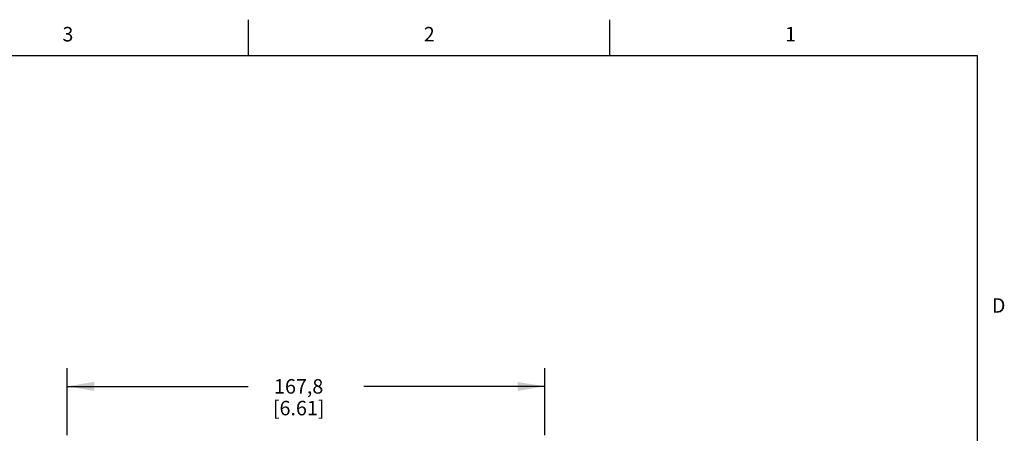
# Model space of a CAD drawing. Units: inches. Extents: x 0.7 to 21.3, y 0.5 to 16.
# Drawn here: x 14.4 to 21.2, y 13.1 to 16 of the extents above; entities that cross this region are included whole.
import ezdxf

# ---------------------------------------------------------------- set-up
doc = ezdxf.new("R2010")
doc.units = ezdxf.units.IN
doc.header["$LTSCALE"] = 1.21
doc.header["$MEASUREMENT"] = 0
doc.layers.get('0').update_dxf_attribs({"linetype": 'CONTINUOUS'})
doc.layers.add('SCHEME_DIMS', color=7, linetype='CONTINUOUS')
doc.styles.add('TEXTSTYLE_2', font='txt', dxfattribs={"width": 0.8})
doc.dimstyles.new('DIMSTYLE_1', dxfattribs={"dimtxt": 0.1, "dimasz": 0.1875, "dimexe": 0.125, "dimexo": 0.0625, "dimgap": 0.1, "dimtad": 0, "dimtih": 1, "dimtoh": 1, "dimdec": 1, "dimlfac": 2, "dimzin": 4, "dimdsep": 46, "dimtxsty": 'STANDARD', "dimblk": '_FILLED', "dimblk1": '_FILLED', "dimblk2": '_FILLED', "dimcen": 0.09, "dimadec": 3, "dimazin": 1, "dimtp": 0.1, "dimtm": 0.1, "dimtfac": 1, "dimtdec": 3, "dimtofl": 0, "dimtmove": 0, "dimatfit": 3, "dimldrblk": '_FILLED', "dimfxl": 1, "dimtolj": 1, "dimtzin": 4, "dimarcsym": 0})

# ---------------------------------------------------------------- blocks, each defined once
blk = doc.blocks.new('_FILLED')
at = {"color": 0, "linetype": 'BYBLOCK'}
blk.add_solid([(0, 0), (-1, 0.167), (-1, -0.167)], dxfattribs=at)
blk = doc.blocks.new('*D4')
at = {"layer": 'SCHEME_DIMS', "color": 7, "linetype": 'CONTINUOUS'}
for p, q in [((14.7516, 13.1281), (14.7516, 13.5907)), ((18.0556, 13.1281), (18.0556, 13.5907)), ((14.7516, 13.4657), (16.0036, 13.4657)), ((18.0556, 13.4657), (16.8036, 13.4657))]:
    blk.add_line(p, q, dxfattribs=at)
at = {"layer": 'SCHEME_DIMS', "color": 7, "linetype": 'CONTINUOUS', "xscale": 0.1875, "yscale": 0.1875, "zscale": 0.1875, "rotation": 180}
blk.add_blockref('_FILLED', (14.7516, 13.4657), dxfattribs=at)
at = {"layer": 'SCHEME_DIMS', "color": 7, "linetype": 'CONTINUOUS', "xscale": 0.1875, "yscale": 0.1875, "zscale": 0.1875}
blk.add_blockref('_FILLED', (18.0556, 13.4657), dxfattribs=at)
at = {"layer": 'SCHEME_DIMS', "color": 7, "linetype": 'CONTINUOUS', "insert": (16.3536, 13.5157), "char_height": 0.1, "width": 0.6, "attachment_point": 2, "line_spacing_factor": 0.9}
blk.add_mtext('167,8\\P[6.61]', dxfattribs=at)

msp = doc.modelspace()

# ---------------------------------------------------------------- linework, layer by layer
at = {"color": 7, "linetype": 'CONTINUOUS'}
for p, q in [((16.007, 15.75), (16.007, 16)), ((18.507, 15.75), (18.507, 16)), ((21.05, 15.75), (0.964, 15.75)), ((21.05, 0.75), (21.05, 15.75))]:
    msp.add_line(p, q, dxfattribs=at)

# ---------------------------------------------------------------- texts
at = {"color": 7, "linetype": 'CONTINUOUS', "char_height": 0.1, "width": 0.08, "line_spacing_factor": 0.9, "style": 'TEXTSTYLE_2'}
for s, insert, attachment_point in [('3', (14.757, 15.95), 2), ('2', (17.257, 15.95), 2), ('1', (19.757, 15.95), 2), ('D', (21.15, 14.075), 1)]:
    msp.add_mtext(s, dxfattribs=dict(at, insert=insert, attachment_point=attachment_point))

# ---------------------------------------------------------------- dimensions: what is measured, and where the dimension line sits
at = {"layer": 'SCHEME_DIMS', "color": 7, "linetype": 'CONTINUOUS'}
dim = msp.add_linear_dim(base=(18.0556, 13.4657), p1=(14.7516, 13.0656), p2=(18.0556, 13.0656), text='<>\\P[]', dimstyle='DIMSTYLE_1', dxfattribs=at)
dim.commit()
dim.dimension.update_dxf_attribs({"geometry": '*D4', "text_midpoint": (16.4036, 13.3907), "dimtype": 160})

doc.saveas('drawing.dxf')
